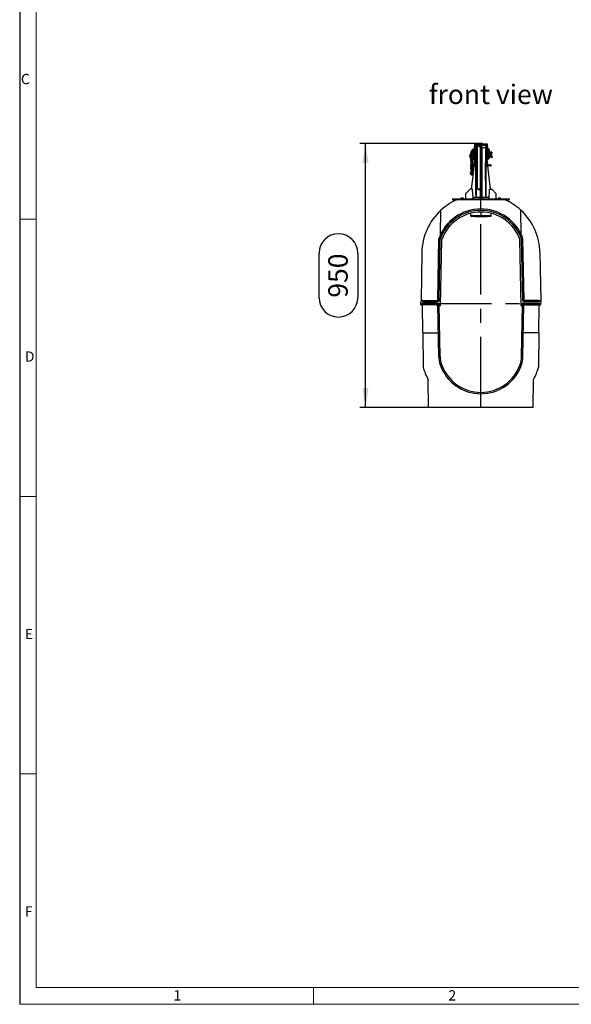
# Model space of a CAD drawing. Units: millimetres. Extents: x 140 to 8260, y 140 to 5800.
# Drawn here: x 140 to 2129, y 140 to 3688 of the extents above; entities that cross this region are included whole.
import ezdxf

# ---------------------------------------------------------------- set-up
doc = ezdxf.new("R2010")
doc.units = ezdxf.units.MM
doc.header["$LTSCALE"] = 20
doc.linetypes.add('CENTERX2', pattern=[20.32, 12.7, -2.54, 2.54, -2.54])
for name, color, linetype in [('HAURATON_CENTERLINE', 60, 'CENTERX2'), ('HAURATON_DIMENSIONING', 1, 'Continuous'), ('HAURATON_FRAME_LOGO', 1, 'Continuous'), ('HAURATON_TEXT', 40, 'Continuous')]:
    doc.layers.add(name, color=color, linetype=linetype)
doc.layers.add('HAURATON_PRODUCT_CONTOUR', color=7, linetype='Continuous', lineweight=25)
doc.styles.add('SLDTEXTSTYLE1', font='GOTHIC.TTF', dxfattribs={"width": 0.913})
doc.styles.add('SLDTEXTSTYLE2', font='ARIAL.TTF', dxfattribs={"width": 0.948})
doc.dimstyles.new('SLDDIMSTYLE0', dxfattribs={"dimtxt": 70, "dimasz": 70, "dimexe": 0, "dimexo": 0.0625, "dimgap": 17.5, "dimtad": 1, "dimdec": 0, "dimrnd": 1e-09, "dimzin": 12, "dimdsep": 46, "dimtxsty": 'SLDTEXTSTYLE2', "dimsah": 1, "dimcen": 0.09, "dimadec": 0, "dimazin": 3, "dimtfac": 1, "dimtdec": 0, "dimtofl": 0, "dimtmove": 0, "dimatfit": 3, "dimfxl": 1, "dimfrac": 2, "dimtolj": 1, "dimtzin": 12, "dimarcsym": 0})

# ---------------------------------------------------------------- blocks, each defined once
blk = doc.blocks.new('_D_11')
at = {"layer": 'HAURATON_DIMENSIONING'}
for p, q in [((1803.2, 3242.2), (1367.2, 3242.2)), ((1387.2, 2291.2), (1387.2, 3242.2)), ((1219.8, 2686.5), (1219.8, 2847)), ((1359.3, 2847), (1359.3, 2686.5)), ((1803.2, 2291.2), (1367.2, 2291.2))]:
    blk.add_line(p, q, dxfattribs=at)
for centre, start, end in [((1289.5, 2847), 0, 180), ((1289.5, 2686.5), 180, 0)]:
    blk.add_arc(centre, 69.8, start, end, dxfattribs=at)
for points in [[(1387.2, 3242.2), (1376.4, 3172.2), (1397.9, 3172.2)], [(1387.2, 2291.2), (1397.9, 2361.2), (1376.4, 2361.2)]]:
    blk.add_solid(points, dxfattribs=at)
at = {"layer": 'HAURATON_DIMENSIONING', "insert": (1253, 2686.5), "char_height": 70, "attachment_point": 1, "rotation": 90, "style": 'SLDTEXTSTYLE2'}
blk.add_mtext('950', dxfattribs=at)

msp = doc.modelspace()

# ---------------------------------------------------------------- linework, layer by layer
at = {"layer": 'HAURATON_CENTERLINE'}
for p, q in [((1803.2, 2291.2), (1803.2, 3242.2)), ((1587.2, 2665.2), (2019.2, 2665.2))]:
    msp.add_line(p, q, dxfattribs=at)
at = {"layer": 'HAURATON_FRAME_LOGO'}
msp.add_line((140, 5800), (140, 140), dxfattribs=at)
at = {"layer": 'HAURATON_FRAME_LOGO', "lineweight": 18}
for p, q in [((200, 5740), (200, 200)), ((140, 2970), (200, 2970)), ((140, 1970), (200, 1970)), ((200, 970), (140, 970)), ((200, 200), (4460, 200)), ((1200, 140), (1200, 200)), ((140, 140), (4556, 140))]:
    msp.add_line(p, q, dxfattribs=at)
at = {"layer": 'HAURATON_PRODUCT_CONTOUR'}
for p, q in [((1779.8, 3240.3), (1778.9, 3223.1)), ((1780.6, 3198.1), (1782.6, 3235.3)), ((1780.7, 3241.2), (1780.7, 3241.2)), ((1780.8, 3241.2), (1793, 3241.2)), ((1784.6, 3235.3), (1782.6, 3198.1)), ((1785.2, 3235.3), (1784.4, 3226.9)), ((1785.2, 3228.4), (1785.2, 3235.3)), ((1785.2, 3235.3), (1785.2, 3235.3)), ((1785.6, 3238.1), (1820.8, 3238.1)), ((1785.6, 3238.1), (1785.6, 3236.2)), ((1820.8, 3236.2), (1785.6, 3236.2)), ((1801.2, 3235.1), (1785.7, 3235.2)), ((1785.7, 3235.2), (1785.7, 3228.2)), ((1786.2, 3236.2), (1802, 3236.1)), ((1791.8, 3236.2), (1791.8, 3236.2)), ((1793, 3240.2), (1793, 3241.2)), ((1795.4, 3241.2), (1793, 3241.2)), ((1793, 3240.2), (1795.4, 3240.2)), ((1795.4, 3241.2), (1810.9, 3241.2)), ((1795.4, 3240.2), (1795.4, 3241.2)), ((1796.6, 3236.1), (1796.6, 3236.2)), ((1797, 3241.2), (1797.1, 3242.2)), ((1797.1, 3242.2), (1802, 3242.2)), ((1798.4, 3236.1), (1798.4, 3236.2)), ((1801.2, 3228.2), (1801.2, 3235.1)), ((1801.2, 3235.1), (1801.2, 3235.1)), ((1801.2, 3235.1), (1801.2, 3235.1)), ((1802.1, 3241.2), (1802, 3242.2)), ((1803.2, 3236.1), (1802, 3236.1)), ((1803.1, 3236.2), (1803.1, 3236.1)), ((1803.1, 3227.8), (1803.1, 3234.1)), ((1806.7, 3234.1), (1803.1, 3234.1)), ((1803.2, 3236.1), (1820.2, 3236.2)), ((1803.2, 3236.1), (1805.3, 3236.1)), ((1803.3, 3236.1), (1803.3, 3236.2)), ((1804.2, 3241.2), (1804.3, 3242.2)), ((1809.2, 3242.2), (1804.3, 3242.2)), ((1806.7, 3235.9), (1806.7, 3234.1)), ((1820.6, 3235.2), (1806.7, 3235.1)), ((1806.7, 3227.8), (1806.7, 3234.1)), ((1807.9, 3236.1), (1807.9, 3236.2)), ((1809.3, 3241.2), (1809.2, 3242.2)), ((1809.7, 3236.1), (1809.7, 3236.2)), ((1810.9, 3240.2), (1810.9, 3241.2)), ((1810.9, 3241.2), (1813.4, 3241.2)), ((1810.9, 3240.2), (1813.3, 3240.2)), ((1813.3, 3240.2), (1813.4, 3241.2)), ((1813.4, 3241.2), (1825.5, 3241.2)), ((1814.5, 3236.2), (1814.5, 3236.2)), ((1820.6, 3228.2), (1820.6, 3235.2)), ((1820.8, 3238.1), (1820.8, 3236.2)), ((1821.2, 3235.3), (1821.2, 3235.3)), ((1821.2, 3235.3), (1821.2, 3228.4)), ((1821.2, 3235.3), (1821.9, 3226.9)), ((1821.8, 3235.3), (1823.7, 3198.1)), ((1825.7, 3198.1), (1823.8, 3235.3)), ((1825.7, 3241.2), (1825.7, 3241.2)), ((1826.5, 3240.3), (1827.4, 3223.1)), ((1763.2, 3196.2), (1763, 3192.2)), ((1763.2, 3196.2), (1763.4, 3200.3)), ((1764.2, 3196.2), (1763.2, 3196.2)), ((1764.2, 3203.7), (1764.2, 3201.7)), ((1771.9, 3203.7), (1764.2, 3203.7)), ((1764.2, 3201.7), (1771.2, 3201.7)), ((1764.4, 3200.2), (1764.2, 3196.2)), ((1764.2, 3196.2), (1774.6, 3196.2)), ((1764.4, 3200.2), (1764.4, 3201.2)), ((1764.4, 3201.2), (1769.9, 3201.2)), ((1769.9, 3200.2), (1764.4, 3200.2)), ((1764.7, 3204.2), (1771.9, 3204.2)), ((1766.7, 3196.2), (1766.7, 3187.2)), ((1766.7, 3196.2), (1766.7, 3187.2)), ((1767.7, 3196.2), (1767.7, 3169.2)), ((1767.8, 3196.2), (1767.8, 3187.2)), ((1768.2, 3204.7), (1768.2, 3213.7)), ((1768.6, 3196.2), (1768.6, 3187.2)), ((1770.7, 3214.2), (1768.7, 3214.2)), ((1768.7, 3214.2), (1768.7, 3204.8)), ((1768.7, 3204.8), (1769, 3204.8)), ((1769, 3204.8), (1772, 3204.9)), ((1769.7, 3196.2), (1769.7, 3187.2)), ((1769.9, 3200.2), (1769.9, 3201.2)), ((1770.7, 3208.2), (1770.7, 3214.2)), ((1770.7, 3204.9), (1770.7, 3208.2)), ((1770.7, 3196.2), (1770.7, 3187.2)), ((1771.2, 3213.7), (1771.2, 3208.2)), ((1772.3, 3211.7), (1771.2, 3211.7)), ((1771.2, 3211.7), (1772.3, 3211.7)), ((1771.2, 3211.4), (1772.3, 3211.4)), ((1771.2, 3210.8), (1772.3, 3210.8)), ((1771.2, 3208.7), (1772.2, 3208.7)), ((1771.2, 3208.2), (1771.2, 3204.9)), ((1771.2, 3207.7), (1772.1, 3207.7)), ((1771.2, 3205.7), (1772, 3205.7)), ((1771.2, 3205.1), (1772, 3205.1)), ((1771.8, 3196.2), (1771.8, 3187.2)), ((1771.9, 3203.1), (1772.2, 3209.3)), ((1772.2, 3209.3), (1772.8, 3220.3)), ((1772.6, 3196.2), (1772.6, 3187.2)), ((1772.6, 3196.2), (1772.6, 3169.2)), ((1773.2, 3209.2), (1772.9, 3203)), ((1773.8, 3220.5), (1773.2, 3210.2)), ((1773.2, 3209.2), (1773.2, 3210.2)), ((1773.2, 3210.2), (1777.2, 3210.2)), ((1777.2, 3209.2), (1773.2, 3209.2)), ((1773.6, 3196.2), (1773.6, 3187.2)), ((1773.7, 3187.2), (1773.7, 3196.2)), ((1774.3, 3195.2), (1773.7, 3195.2)), ((1773.8, 3220.5), (1773.8, 3221.2)), ((1773.8, 3221.2), (1777.8, 3221.2)), ((1777.8, 3220.5), (1773.8, 3220.5)), ((1774.6, 3196.2), (1778.6, 3196.2)), ((1775.7, 3192), (1775.3, 3195.3)), ((1775.7, 3190.1), (1775.3, 3194.3)), ((1777.2, 3209.2), (1776.6, 3198.1)), ((1777.2, 3210.2), (1777.8, 3220.5)), ((1777.2, 3210.2), (1777.2, 3209.2)), ((1777.3, 3196.2), (1777.3, 3195.3)), ((1779.2, 3195.3), (1777.3, 3195.3)), ((1777.3, 3195.3), (1777.7, 3192)), ((1777.8, 3221.2), (1777.8, 3220.5)), ((1777.8, 3221.2), (1779.8, 3221.2)), ((1779.8, 3221.2), (1778.6, 3198.1)), ((1778.6, 3198.1), (1780.6, 3198.1)), ((1778.6, 3198.1), (1778.6, 3196.2)), ((1780.6, 3196.2), (1778.6, 3196.2)), ((1778.9, 3192), (1779.2, 3195.3)), ((1779.2, 3196.2), (1779.2, 3195.3)), ((1780.6, 3198.1), (1780.6, 3196.2)), ((1781.7, 3196.6), (1780.9, 3189.2)), ((1781.3, 3196.4), (1780.9, 3192)), ((1784.9, 3225.5), (1783.3, 3211)), ((1785.2, 3228.2), (1785.2, 3228.4)), ((1785.7, 3228.2), (1785.8, 3228.2)), ((1785.8, 3228.2), (1789.4, 3228.2)), ((1801.2, 3228.2), (1801.2, 3049.2)), ((1803.1, 3227.8), (1806.7, 3227.8)), ((1803.1, 3227.8), (1803.1, 3048.8)), ((1806.7, 3228.2), (1820.6, 3228.2)), ((1806.7, 3227.8), (1806.7, 3048.8)), ((1820.6, 3228.2), (1820.6, 3228.2)), ((1821.2, 3228.4), (1821.2, 3228.2)), ((1821.3, 3225.3), (1821.2, 3228.2)), ((1823, 3211), (1821.5, 3225.5)), ((1825.4, 3189.2), (1824.6, 3196.6)), ((1825.5, 3192), (1825, 3196.4)), ((1827.7, 3198.1), (1825.7, 3198.1)), ((1825.7, 3198.1), (1825.7, 3196.2)), ((1825.7, 3196.2), (1827.7, 3196.2)), ((1826.5, 3221.2), (1827.7, 3198.1)), ((1828.5, 3221.2), (1826.5, 3221.2)), ((1827.1, 3195.3), (1827.1, 3196.2)), ((1829, 3195.3), (1827.1, 3195.3)), ((1827.1, 3195.3), (1827.5, 3192)), ((1827.7, 3198.1), (1827.7, 3196.2)), ((1831.7, 3196.2), (1827.7, 3196.2)), ((1832.6, 3221.2), (1828.5, 3221.2)), ((1828.5, 3221.2), (1828.6, 3220.5)), ((1828.6, 3220.5), (1832.6, 3220.5)), ((1829.1, 3210.2), (1828.6, 3220.5)), ((1828.7, 3192), (1829, 3195.3)), ((1829, 3195.3), (1829, 3196.2)), ((1833.2, 3210.2), (1829.1, 3210.2)), ((1829.1, 3210.2), (1829.2, 3209.2)), ((1829.2, 3209.2), (1833.2, 3209.2)), ((1829.2, 3209.2), (1829.7, 3198.1)), ((1830.6, 3190.1), (1831.1, 3194.3)), ((1831, 3195.3), (1830.7, 3192)), ((1842.2, 3196.2), (1831.7, 3196.2)), ((1832.1, 3195.2), (1834.2, 3195.2)), ((1832.6, 3220.5), (1832.6, 3221.2)), ((1832.6, 3220.5), (1833.1, 3210.2)), ((1833.2, 3209.2), (1833.2, 3210.2)), ((1833.2, 3209.2), (1833.5, 3203)), ((1834.2, 3195.2), (1833.5, 3188.9)), ((1834.2, 3209.3), (1833.6, 3220.3)), ((1834.2, 3211.7), (1834, 3211.7)), ((1834, 3211.7), (1834.2, 3211.7)), ((1834, 3211.4), (1834.2, 3211.4)), ((1834.1, 3210.8), (1834.2, 3210.8)), ((1842.7, 3210.8), (1834.2, 3211.7)), ((1834.2, 3211.7), (1834.2, 3211.7)), ((1834.2, 3210.8), (1834.2, 3211.4)), ((1834.5, 3203.1), (1834.2, 3209.3)), ((1834.2, 3208.8), (1842.9, 3208.8)), ((1834.2, 3207.7), (1842.9, 3207.7)), ((1834.4, 3204.9), (1837.3, 3204.8)), ((1839.2, 3202.9), (1834.5, 3203)), ((1834.9, 3202.2), (1834.9, 3202)), ((1835, 3202.2), (1834.9, 3202.2)), ((1835, 3202.2), (1835, 3201.9)), ((1838.5, 3202.2), (1835, 3202.2)), ((1835.2, 3207.7), (1835.2, 3208.7)), ((1839.5, 3208.7), (1835.2, 3208.7)), ((1839.5, 3207.7), (1835.2, 3207.7)), ((1835.4, 3204.9), (1842.7, 3205.7)), ((1836.5, 3200.2), (1836.5, 3201.2)), ((1841.9, 3201.2), (1836.5, 3201.2)), ((1836.5, 3200.2), (1841.9, 3200.2)), ((1837.3, 3204.8), (1837.6, 3204.8)), ((1838.2, 3195.1), (1838.2, 3196.2)), ((1838.5, 3202.2), (1838.5, 3201.2)), ((1838.5, 3202.2), (1838.5, 3201.2)), ((1839.3, 3201.7), (1838.5, 3201.7)), ((1838.6, 3201.7), (1838.6, 3201.2)), ((1839.2, 3202.9), (1839.3, 3201.7)), ((1839.6, 3202.9), (1839.2, 3202.9)), ((1839.3, 3201.7), (1839.6, 3201.7)), ((1839.5, 3207.7), (1839.5, 3208.7)), ((1842, 3208.7), (1839.5, 3208.7)), ((1842, 3207.7), (1839.5, 3207.7)), ((1839.6, 3201.7), (1839.6, 3202.9)), ((1841.9, 3200.2), (1841.9, 3201.2)), ((1841.9, 3200.2), (1842.2, 3196.2)), ((1842.2, 3196.2), (1843.2, 3196.2)), ((1842.7, 3210.7), (1842.7, 3210.8)), ((1842.7, 3209), (1842.7, 3210.7)), ((1842.7, 3205.8), (1842.7, 3207.5)), ((1842.7, 3205.7), (1842.7, 3205.7)), ((1842.9, 3207.7), (1842.9, 3208.8)), ((1842.9, 3208.8), (1842.9, 3208.8)), ((1842.9, 3207.7), (1842.9, 3207.7)), ((1843.2, 3196.2), (1842.9, 3200.3)), ((1843.2, 3210.3), (1843.2, 3208.2)), ((1843.2, 3208.2), (1843.2, 3206.2)), ((1843.2, 3196.2), (1843.4, 3192.2)), ((1763, 3192.2), (1765.1, 3192.2)), ((1767.4, 3164.8), (1765.7, 3164.7)), ((1765.7, 3164.7), (1765.7, 3161.7)), ((1765.7, 3161.7), (1767.3, 3161.7)), ((1766.7, 3187.2), (1767.7, 3169.2)), ((1766.7, 3187.2), (1766.7, 3187.2)), ((1767.7, 3169.2), (1766.7, 3151.2)), ((1767.7, 3169.2), (1769.7, 3169.2)), ((1767.7, 3169.2), (1767.7, 3139.2)), ((1767.7, 3169.2), (1767.7, 3169.2)), ((1767.8, 3187.2), (1768.6, 3187.2)), ((1769.7, 3187.2), (1770.7, 3187.2)), ((1769.7, 3187.2), (1769.7, 3169.2)), ((1769.7, 3169.2), (1769.7, 3151.2)), ((1769.7, 3169.2), (1770.7, 3169.2)), ((1770.7, 3169.2), (1770.7, 3187.2)), ((1770.7, 3151.2), (1770.7, 3169.2)), ((1770.7, 3169.2), (1772.6, 3169.2)), ((1771.8, 3187.2), (1772.6, 3187.2)), ((1772.6, 3169.2), (1772.6, 3139.2)), ((1772.6, 3169.2), (1772.7, 3169.2)), ((1772.7, 3169.2), (1773.7, 3187.2)), ((1773.7, 3151.2), (1772.7, 3169.2)), ((1772.9, 3164.9), (1779.2, 3165.1)), ((1779.1, 3161.4), (1773.1, 3161.5)), ((1773.6, 3187.2), (1773.7, 3187.2)), ((1777.9, 3161.4), (1775.1, 3135.9)), ((1775.8, 3186.2), (1782.4, 3186.2)), ((1782.6, 3189.2), (1776.7, 3189.2)), ((1777.7, 3192), (1778.9, 3192)), ((1777.7, 3190.2), (1777.7, 3192)), ((1778.9, 3190.2), (1777.7, 3190.2)), ((1780.6, 3186.2), (1778.3, 3165.1)), ((1778.9, 3190.2), (1778.9, 3192)), ((1779.2, 3165.1), (1779.1, 3161.4)), ((1781.2, 3161.3), (1779.1, 3161.4)), ((1781.3, 3165.2), (1779.2, 3165.1)), ((1782.4, 3186.2), (1782.6, 3189.2)), ((1823.9, 3186.2), (1823.8, 3189.2)), ((1823.8, 3189.2), (1829.6, 3189.2)), ((1830.5, 3186.2), (1823.9, 3186.2)), ((1825.1, 3165.2), (1827.1, 3165.1)), ((1825.2, 3161.3), (1827.2, 3161.4)), ((1828.1, 3165.1), (1825.7, 3186.2)), ((1827.2, 3161.4), (1827.1, 3165.1)), ((1827.1, 3165.1), (1837, 3164.8)), ((1837.1, 3161.7), (1827.2, 3161.4)), ((1827.5, 3192), (1828.7, 3192)), ((1827.5, 3190.2), (1827.5, 3192)), ((1828.7, 3190.2), (1827.5, 3190.2)), ((1837.6, 3077.3), (1828.4, 3161.4)), ((1828.7, 3190.2), (1828.7, 3192)), ((1837, 3164.8), (1837.1, 3161.7)), ((1840.6, 3164.7), (1837, 3164.8)), ((1837.1, 3161.7), (1840.7, 3161.7)), ((1840.7, 3161.7), (1840.6, 3164.7)), ((1843.4, 3192.2), (1841.2, 3192.2)), ((1764.2, 3137.2), (1765, 3137.2)), ((1766.7, 3151.2), (1766.7, 3139.2)), ((1766.7, 3151.2), (1766.7, 3151.2)), ((1766.7, 3151.2), (1766.7, 3139.2)), ((1766.7, 3139.2), (1766.7, 3139.2)), ((1767.7, 3139.2), (1766.7, 3139.2)), ((1767.7, 3139.2), (1767.7, 3129.5)), ((1767.7, 3139.2), (1767.7, 3139.2)), ((1767.7, 3130.6), (1767.7, 3129.5)), ((1767.7, 3129.7), (1769.6, 3129.7)), ((1767.7, 3129.5), (1767.7, 3129.5)), ((1767.7, 3129.5), (1767.7, 3129.5)), ((1767.8, 3151.2), (1768.6, 3151.2)), ((1767.8, 3151.2), (1767.8, 3138.2)), ((1767.8, 3138.2), (1768.6, 3138.2)), ((1772.2, 3129.2), (1768.1, 3129.2)), ((1768.6, 3151.2), (1768.6, 3138.2)), ((1774.9, 3133.8), (1768.7, 3077.3)), ((1769.7, 3151.2), (1770.7, 3151.2)), ((1769.7, 3151.2), (1769.7, 3138.2)), ((1769.7, 3138.2), (1769.7, 3129.7)), ((1769.7, 3138.2), (1770.7, 3138.2)), ((1769.7, 3129.7), (1770.7, 3129.7)), ((1769.7, 3129.7), (1769.7, 3129.5)), ((1770.7, 3151.2), (1770.7, 3138.2)), ((1770.7, 3129.7), (1770.7, 3138.2)), ((1770.7, 3129.7), (1772.6, 3129.7)), ((1770.7, 3129.5), (1770.7, 3129.7)), ((1771.8, 3151.2), (1772.6, 3151.2)), ((1771.8, 3151.2), (1771.8, 3138.2)), ((1771.8, 3138.2), (1772.6, 3138.2)), ((1772.6, 3151.2), (1772.6, 3138.2)), ((1772.6, 3139.2), (1772.6, 3139.2)), ((1772.6, 3129.5), (1772.6, 3139.2)), ((1773.6, 3139.2), (1772.6, 3139.2)), ((1772.6, 3129.5), (1772.6, 3129.5)), ((1772.7, 3129.5), (1772.6, 3129.5)), ((1772.7, 3129.5), (1772.7, 3130.6)), ((1773.6, 3151.2), (1773.6, 3139.2)), ((1773.6, 3151.2), (1773.7, 3151.2)), ((1773.7, 3139.2), (1773.6, 3139.2)), ((1773.7, 3139.2), (1773.7, 3151.2)), ((1776.2, 3137.2), (1775.4, 3137.2)), ((1764.2, 3077.2), (1748.2, 3061.2)), ((1748.2, 3061.2), (1748.2, 3043.1)), ((1772.5, 3077.4), (1764.2, 3077.2)), ((1789.8, 3079.2), (1801.2, 3079.1)), ((1833.8, 3077.4), (1842.2, 3077.2)), ((1858.2, 3061.2), (1842.2, 3077.2)), ((1858.2, 3043.1), (1858.2, 3061.2)), ((1701.2, 3042.2), (1709.8, 3042.4)), ((1701.2, 3042.2), (1701.2, 3039.2)), ((1701.2, 3039.2), (1709.8, 3039.2)), ((1709.8, 3042.4), (1799.7, 3044)), ((1709.8, 3042.4), (1709.8, 3039.2)), ((1709.8, 3039.2), (1715.4, 3039.2)), ((1890.9, 3039.2), (1715.4, 3039.2)), ((1731, 3045.2), (1731, 3044.8)), ((1740.3, 3045.2), (1731, 3045.2)), ((1731, 3044.8), (1733.1, 3042.8)), ((1740.3, 3044.8), (1731, 3044.8)), ((1738.4, 3042.9), (1740.3, 3044.8)), ((1740.3, 3044.8), (1740.3, 3045.2)), ((1773.7, 3049.2), (1774.7, 3049.2)), ((1773.7, 3049.2), (1773.7, 3043.5)), ((1785.7, 3049.2), (1801.2, 3049.2)), ((1799.7, 3044), (1799.7, 3039.2)), ((1799.7, 3044), (1803.2, 3044)), ((1800.2, 3039.3), (1800.2, 3043)), ((1800.2, 3043), (1803.2, 3043)), ((1800.2, 3039.3), (1803.2, 3039.2)), ((1801.2, 3049.2), (1801.2, 3044)), ((1806.7, 3048.8), (1803.1, 3048.8)), ((1803.1, 3048.8), (1803.1, 3044)), ((1803.2, 3044), (1806.7, 3044.1)), ((1803.2, 3044), (1896.6, 3042.4)), ((1803.2, 3044), (1803.2, 3043)), ((1803.2, 3039.2), (1803.2, 3043)), ((1806.7, 3049.2), (1820.7, 3049.2)), ((1806.7, 3048.8), (1806.7, 3044.1)), ((1831.7, 3049.2), (1832.6, 3049.2)), ((1832.6, 3043.5), (1832.6, 3049.2)), ((1866, 3045.2), (1866, 3044.8)), ((1875.3, 3045.2), (1866, 3045.2)), ((1866, 3044.8), (1868, 3042.9)), ((1875.3, 3044.8), (1866, 3044.8)), ((1873.3, 3042.8), (1875.3, 3044.8)), ((1875.3, 3044.8), (1875.3, 3045.2)), ((1890.9, 3039.2), (1896.6, 3039.2)), ((1896.6, 3042.4), (1896.6, 3039.2)), ((1896.6, 3042.4), (1905.2, 3042.2)), ((1896.6, 3039.2), (1905.2, 3039.2)), ((1905.2, 3042.2), (1905.2, 3039.2)), ((1657.5, 2913.8), (1659, 3002)), ((1765.9, 2990.5), (1765.9, 2982.2)), ((1765.9, 2982.2), (1766.6, 2979.9)), ((1765.9, 2982.2), (1840.4, 2982.2)), ((1803.2, 2995.2), (1803.2, 2982.2)), ((1803.2, 2982.2), (1803.2, 2979.2)), ((1839.8, 2979.9), (1840.4, 2982.2)), ((1840.4, 2982.2), (1840.4, 2990.5)), ((1948.8, 2913.8), (1947.3, 3002)), ((1647.4, 2676.2), (1651.2, 2898.5)), ((1652.4, 2676.2), (1656.2, 2897.6)), ((1658, 2657.2), (1662.2, 2896.5)), ((1948.3, 2657.2), (1944.1, 2896.5)), ((1954, 2676.2), (1950.1, 2897.6)), ((1959, 2676.2), (1955.1, 2898.5)), ((1590.3, 2849), (1587.3, 2676.2)), ((2016.1, 2849), (2019.1, 2676.2)), ((1587.3, 2676.2), (1587.2, 2670.2)), ((1587.2, 2660.2), (1587.2, 2670.2)), ((1593.2, 2676.2), (1587.3, 2676.2)), ((1591, 2663), (1591.2, 2665.2)), ((1591.2, 2665.2), (1654.2, 2665.2)), ((1593.2, 2676.2), (1593.2, 2671.2)), ((1593.2, 2676.2), (1647.4, 2676.2)), ((1593.2, 2671.2), (1647.4, 2671.2)), ((1593.2, 2665.2), (1593.2, 2660.2)), ((1642.3, 2665.2), (1593.2, 2665.2)), ((1642.3, 2660.2), (1642.3, 2665.2)), ((1643.3, 2665.2), (1643.3, 2660.2)), ((1647.3, 2665.2), (1647.3, 2660.2)), ((1648.3, 2665.2), (1648.3, 2660.2)), ((1649.2, 2665.2), (1648.3, 2665.2)), ((1656.5, 2474), (1653.2, 2661.3)), ((1654.9, 2657.2), (1654.2, 2665.2)), ((1949.8, 2474), (1953.1, 2661.3)), ((1951.5, 2657.2), (1952.2, 2665.2)), ((2015.2, 2665.2), (1952.2, 2665.2)), ((1957.1, 2665.2), (1958.1, 2665.2)), ((1958.1, 2665.2), (1958.1, 2660.2)), ((2013.2, 2676.2), (1959, 2676.2)), ((2013.2, 2671.2), (1959, 2671.2)), ((1959.1, 2665.2), (1959.1, 2660.2)), ((1963.1, 2665.2), (1963.1, 2660.2)), ((1964.1, 2660.2), (1964.1, 2665.2)), ((1964.1, 2665.2), (2013.2, 2665.2)), ((2013.2, 2676.2), (2013.2, 2671.2)), ((2013.2, 2676.2), (2019.1, 2676.2)), ((2013.2, 2665.2), (2013.2, 2660.2)), ((2015.4, 2663), (2015.2, 2665.2)), ((2019.1, 2676.2), (2019.2, 2670.2)), ((2019.2, 2660.2), (2019.2, 2670.2)), ((1587.2, 2660.2), (1588, 2660.2)), ((1642.3, 2660.2), (1593.2, 2660.2)), ((1594, 2560.2), (1593.2, 2660.2)), ((1642.3, 2660.2), (1643.3, 2660.2)), ((1643.3, 2660.2), (1647.3, 2660.2)), ((1647.3, 2660.2), (1648.3, 2660.2)), ((1651.5, 2473.9), (1648.3, 2660.2)), ((1658, 2657.2), (1654.9, 2657.2)), ((1948.3, 2657.2), (1951.5, 2657.2)), ((1954.8, 2473.9), (1958.1, 2660.2)), ((1959.1, 2660.2), (1958.1, 2660.2)), ((1963.1, 2660.2), (1959.1, 2660.2)), ((1964.1, 2660.2), (1963.1, 2660.2)), ((1964.1, 2660.2), (2013.2, 2660.2)), ((2012.3, 2560.2), (2013.2, 2660.2)), ((2019.2, 2660.2), (2018.4, 2660.2)), ((1594, 2560.2), (1595.1, 2436)), ((1594, 2560.2), (1650, 2560.2)), ((2012.3, 2560.2), (1956.3, 2560.2)), ((2012.3, 2560.2), (2011.2, 2436)), ((1614.2, 2291.2), (1613.3, 2391.2)), ((1992.2, 2291.2), (1993, 2391.2)), ((1992.2, 2291.2), (1614.2, 2291.2))]:
    msp.add_line(p, q, dxfattribs=at)
at = {"layer": 'HAURATON_PRODUCT_CONTOUR', "flags": 128}
for points in [[(1786.2, 3236.2), (1786.1, 3236.2), (1786, 3236.2), (1785.9, 3236.1), (1785.9, 3235.9), (1785.8, 3235.8), (1785.8, 3235.6), (1785.7, 3235.4), (1785.7, 3235.2)], [(1785.7, 3235.2), (1785.7, 3235.2), (1785.7, 3235.2)], [(1820.6, 3235.2), (1820.6, 3235.4), (1820.6, 3235.6), (1820.5, 3235.8), (1820.5, 3235.9), (1820.4, 3236.1), (1820.3, 3236.2), (1820.3, 3236.2), (1820.2, 3236.2)], [(1821.2, 3235.3), (1821.2, 3235.3), (1821, 3235.3), (1820.8, 3235.3), (1820.7, 3235.3), (1820.6, 3235.2), (1820.6, 3235.2)], [(1820.6, 3235.2), (1820.6, 3235.2), (1820.6, 3235.2)], [(1785.2, 3228.2), (1785.1, 3226.8), (1785.1, 3225.3)], [(1785.7, 3228.2), (1785.6, 3228.3), (1785.3, 3228.3), (1785.2, 3228.4), (1785.2, 3228.4), (1785.2, 3228.4), (1785.2, 3228.4), (1785.2, 3228.4), (1785.2, 3228.4)], [(1785.7, 3049.2), (1785.7, 3049.3), (1785.6, 3062.8), (1785.5, 3067.2), (1785.3, 3138.9), (1785.2, 3210.6), (1785.2, 3228.2)], [(1785.8, 3228.2), (1785.8, 3191.6), (1785.8, 3138.7), (1785.7, 3067.1), (1785.7, 3057.9), (1785.7, 3049.3), (1785.7, 3049.2)], [(1789.4, 3228.2), (1789.6, 3154.8), (1789.8, 3079.2)], [(1820.7, 3049.2), (1820.7, 3049.3), (1820.6, 3076.4), (1820.5, 3138.7), (1820.6, 3210.2), (1820.6, 3228.2)], [(1821.2, 3228.4), (1821.2, 3228.4), (1821.2, 3228.4), (1821.2, 3228.4), (1821.2, 3228.4), (1821.2, 3228.4), (1821.2, 3228.4), (1821.1, 3228.3), (1820.9, 3228.3), (1820.6, 3228.2)], [(1821.2, 3228.2), (1821.1, 3190.9), (1821.1, 3138.9), (1820.8, 3067.2), (1820.7, 3057.9), (1820.7, 3050.1), (1820.7, 3049.5), (1820.7, 3049.3), (1820.7, 3049.2)], [(1834.2, 3211.7), (1835.3, 3211.6), (1841.3, 3210.9), (1842.7, 3210.7)], [(1842.7, 3210.7), (1838.2, 3211.1), (1834.2, 3211.4)], [(1842.7, 3205.8), (1838.2, 3205.4), (1834.4, 3205.1)], [(1834.4, 3204.8), (1835.3, 3204.9), (1841.3, 3205.6), (1842.7, 3205.7)], [(1842.9, 3210.7), (1842.8, 3210.7), (1842.7, 3210.7)], [(1842.7, 3210.7), (1842.8, 3210.7), (1842.9, 3210.7)], [(1842.7, 3205.7), (1842.8, 3205.8), (1842.9, 3205.8)], [(1842.9, 3205.8), (1842.8, 3205.8), (1842.7, 3205.8)], [(1767.7, 3169.2), (1766.8, 3186.1), (1766.7, 3187.2)], [(1766.7, 3151.2), (1767.7, 3168.1), (1767.7, 3169.2)], [(1767.7, 3169.2), (1767.7, 3169.4), (1767.7, 3172.5), (1767.7, 3178.6), (1767.8, 3184.7), (1767.8, 3187.2)], [(1767.8, 3151.2), (1767.7, 3163.6), (1767.7, 3167.5), (1767.7, 3169.2)], [(1769.7, 3169.2), (1769.4, 3174), (1768.6, 3187.2)], [(1768.6, 3151.2), (1769, 3157.9), (1769.7, 3169.2)], [(1771.8, 3187.2), (1771.4, 3180.6), (1770.7, 3169.2)], [(1770.7, 3169.2), (1771, 3164.5), (1771.8, 3151.2)], [(1772.6, 3169.2), (1772.6, 3169.4), (1772.6, 3172.5), (1772.6, 3178.6), (1772.6, 3184.7), (1772.6, 3187.2)], [(1773.6, 3187.2), (1773.6, 3186.1), (1773.2, 3179.6), (1772.6, 3169.2)], [(1772.6, 3151.2), (1772.6, 3163.6), (1772.6, 3167.5), (1772.6, 3169.2)], [(1772.6, 3169.2), (1772.7, 3168.1), (1773, 3163.2), (1773.6, 3151.2)], [(1781.3, 3165.2), (1781.3, 3164.7), (1781.2, 3161.7), (1781.2, 3161.3)], [(1825.2, 3161.3), (1825.2, 3161.7), (1825.1, 3164.7), (1825.1, 3165.2)], [(1767.7, 3129.7), (1767.7, 3130.1), (1767.7, 3134), (1767.8, 3138.2)], [(1769.6, 3129.7), (1769, 3134.2), (1768.6, 3138.2)], [(1769.7, 3129.5), (1769.6, 3129.6), (1769.6, 3129.7)], [(1771.8, 3138.2), (1771, 3132), (1770.7, 3129.7)], [(1770.7, 3129.7), (1770.7, 3129.6), (1770.7, 3129.5)], [(1772.6, 3129.7), (1772.6, 3130.1), (1772.6, 3134), (1772.6, 3138.2)], [(1774.7, 3049.2), (1775.7, 3049.2), (1780.3, 3049.2), (1785.7, 3049.2)], [(1820.7, 3049.2), (1825.9, 3049.2), (1830.7, 3049.2), (1831.7, 3049.2)], [(1766.6, 2979.9), (1766.7, 2979.9), (1767.3, 2979.9), (1768.1, 2979.9), (1769.3, 2979.8), (1770.9, 2979.8), (1772.7, 2979.8), (1774.9, 2979.7), (1777.3, 2979.7), (1780, 2979.6), (1782.8, 2979.6), (1785.9, 2979.5), (1789.2, 2979.5), (1792.6, 2979.4), (1796, 2979.4), (1799.6, 2979.3), (1803.2, 2979.2), (1806.8, 2979.3), (1810.3, 2979.4), (1813.8, 2979.4), (1817.2, 2979.5), (1820.4, 2979.5), (1823.5, 2979.6), (1826.4, 2979.6), (1829.1, 2979.7), (1831.5, 2979.7), (1833.6, 2979.8), (1835.5, 2979.8), (1837, 2979.8), (1838.2, 2979.9), (1839.1, 2979.9), (1839.6, 2979.9), (1839.8, 2979.9)]]:
    msp.add_lwpolyline(points, dxfattribs=at)
at = {"layer": 'HAURATON_PRODUCT_CONTOUR'}
for centre, radius, start, end in [((1780.8, 3240.2), 1, 90, 177), ((1785.6, 3235.1), 3, 90, 177), ((1783.6, 3244.9), 9.62, 264.0433, 275.9567), ((1786.2, 3228.2), 2, 140.189, 177), ((1784.8, 3230.7), 1.5, 85.4392, 104.4527), ((1785.6, 3235.2), 1, 90, 177), ((1785.6, 3235.2), 0.999, 90.0327, 176.8929), ((1786.2, 3235.2), 1, 89.5, 174.5211), ((1785.7, 3237), 1.8, 251.7676, 269.8842), ((1793.6, 3235.2), 1, 67.3521, 90), ((1801.4, 3235.2), 1, 90, 120.3889), ((1802.2, 3235.1), 1, 89.5133, 179.9955), ((1842.8, 3313.7), 88.9, 242.1173, 243.5407), ((1863.1, 3263.9), 67, 204.5181, 206.4208), ((1804.9, 3235.2), 1, 59.6111, 90), ((1812.7, 3235.2), 1, 90, 112.6479), ((1820.2, 3235.2), 1, 5.4789, 90.5), ((1820.8, 3235.1), 3, 3, 90), ((1820.8, 3235.2), 1, 3, 90), ((1820.8, 3235.2), 0.999, 3.1071, 89.9673), ((1821.6, 3230.7), 1.5, 75.5473, 94.5608), ((1820.1, 3228.2), 2, 3, 39.811), ((1822.8, 3244.9), 9.62, 264.0433, 275.9567), ((1825.5, 3240.2), 1, 3, 90), ((1764.4, 3200.2), 1, 90, 177), ((1764.4, 3205), 4.85, 258.0705, 269.9622), ((1764.7, 3203.7), 0.5, 90, 180), ((1764.7, 3201.7), 0.5, 180, 270), ((1768.7, 3202.8), 2, 91.5, 134.7599), ((1769.1, 3202.8), 2, 91.5076, 135.1616), ((1768.7, 3213.7), 0.5, 90, 180), ((1769.9, 3203.2), 2, 270, 357), ((1769.9, 3203.2), 3, 270, 357), ((1770.7, 3213.7), 0.5, 0, 90), ((1772.9, 3207.9), 4.85, 258.0705, 269.9622), ((1773.2, 3209.2), 1, 90, 177), ((1773.2, 3214), 4.85, 258.0705, 269.9622), ((1773.8, 3220.2), 1, 90, 177), ((1773.5, 3219.4), 1.17, 75.7737, 127.5908), ((1774.3, 3195.2), 1, 6, 90), ((1774.3, 3194.2), 1, 6, 90), ((1774.6, 3198.2), 2, 270, 357), ((1776.9, 3223.2), 2, 270, 357), ((1781.7, 3195.6), 2.35, 163.0469, 184.9531), ((1781.6, 3207.7), 9.62, 264.0433, 275.9567), ((1780.6, 3198.2), 2, 270, 357), ((1785.5, 3214.2), 2, 149.9566, 177), ((1784, 3217), 1.22, 87.3475, 105.185), ((1786.4, 3226.7), 2, 175, 226.5375), ((1802.7, 3230.4), 2.63, 235.1947, 280.176), ((1819.9, 3226.7), 2, 313.4625, 5), ((1822.4, 3217), 1.22, 74.815, 92.6525), ((1820.9, 3214.2), 2, 3, 30.0434), ((1824.7, 3207.7), 9.62, 264.0433, 275.9567), ((1825.7, 3198.2), 2, 183, 270), ((1824.6, 3195.6), 2.35, 355.0469, 16.9531), ((1829.4, 3223.2), 2, 183, 270), ((1831.7, 3198.2), 2, 183, 270), ((1832, 3195.2), 1, 90, 174), ((1832.1, 3194.2), 1, 90, 174), ((1832.6, 3220.2), 1, 3, 90), ((1832.9, 3219.4), 1.17, 52.4092, 104.2263), ((1833.2, 3209.2), 1, 3, 90), ((1833.2, 3214), 4.85, 270.0378, 281.9295), ((1833.5, 3207.9), 4.85, 270.0378, 281.9295), ((1836.5, 3203.2), 3, 183, 270), ((1829.9, 3169.8), 41.2, 71.9359, 84.117), ((1829.9, 3246.7), 41.2, 275.883, 288.0641), ((1836.5, 3203.2), 2, 183, 270), ((1837.3, 3202.8), 2, 1.4621, 88.4699), ((1837.6, 3202.8), 2, 2.178, 88.5), ((1841.2, 3195.2), 3, 183, 270), ((1842.4, 3208.2), 0.617, 125.8293, 234.1707), ((1841.9, 3200.2), 1, 3, 90), ((1841.9, 3205), 4.85, 270.0378, 281.9295), ((1842.7, 3210.3), 0.5, 0, 83.6598), ((1842.6, 3208.7), 0.336, 15.8819, 61.1711), ((1842.6, 3207.8), 0.336, 298.8289, 344.1181), ((1842.7, 3206.2), 0.5, 276.3402, 0), ((1765.1, 3195.2), 3, 270, 300.8868), ((1775.8, 3189.2), 3, 224.5881, 270), ((1776.7, 3196.9), 4.92, 258.3371, 281.6629), ((1777.7, 3192.2), 2, 186, 270), ((1776.7, 3190.2), 1, 186, 270), ((1779.9, 3196.9), 4.92, 258.3371, 281.6629), ((1778.9, 3192.2), 2, 270, 354), ((1826.5, 3196.9), 4.92, 258.3371, 281.6629), ((1827.5, 3192.2), 2, 186, 270), ((1829.7, 3196.9), 4.92, 258.3371, 281.6629), ((1828.7, 3192.2), 2, 270, 354), ((1829.6, 3190.2), 1, 270, 354), ((1830.5, 3189.2), 3, 270, 354), ((1769.8, 3137.2), 5.61, 180, 231.282), ((1769.8, 3137.2), 4.81, 180, 213.7954), ((1763.8, 3129.7), 4, 9.0222, 51.282), ((1763, 3129.7), 4.73, 357.7692, 359.719), ((1768.1, 3129.7), 0.5, 206.4861, 270), ((1772.2, 3129.7), 0.5, 270, 333.5139), ((1776.6, 3129.7), 4, 128.718, 170.9778), ((1777.3, 3129.7), 4.73, 180.281, 182.2308), ((1770.6, 3137.2), 5.61, 308.718, 0), ((1770.6, 3137.2), 4.81, 326.2046, 0), ((1958, 3071.1), 185.6, 178.0436, 186.7508), ((1803.3, 3095.1), 20.9, 229.5466, 264.0804), ((1659.6, 3070.6), 174.4, 352.9692, 2.2364), ((1803.2, 2845.2), 212.9, 114.3324, 132.602), ((1802.7, 3051.6), 2.8, 236.6613, 278.7131), ((1803.2, 2845.2), 212.9, 47.398, 65.6676), ((1803.2, 2845.2), 212.9, 132.602, 179), ((1803.2, 2845.2), 161, 19.3263, 160.6737), ((1803.2, 2845.2), 156, 19.6202, 160.3798), ((1803.2, 2845.2), 150, 19.9923, 160.0077), ((1803.2, 2845.2), 212.9, 1, 47.398), ((1588, 2663.2), 3, 270, 355), ((1647.4, 2676.2), 5, 270, 359), ((1649.2, 2661.2), 4, 1, 90), ((1957.1, 2661.2), 4, 90, 179), ((1959, 2676.2), 5, 181, 270), ((2018.4, 2663.2), 3, 185, 270), ((1746.5, 2475.5), 95, 181, 199.1635), ((1746.5, 2475.5), 90, 181, 199.1635), ((1859.8, 2475.5), 90, 340.8365, 359), ((1859.8, 2475.5), 95, 340.8365, 359), ((1803.7, 2494.6), 216.7, 195.6968, 208.4953), ((1803.2, 2495.2), 155, 199.1635, 340.8365), ((1803.2, 2495.2), 150, 199.1635, 340.8365), ((1802.6, 2494.6), 216.7, 331.5047, 344.3032)]:
    msp.add_arc(centre, radius, start, end, dxfattribs=at)
for centre, major_axis, ratio, start_param, end_param in [((1786.6, 3235.2), (2, -0.05), 0.026114, 3.091287, 3.140908), ((1786.5, 3234.2), (1.95, -1.05), 0.041604, 2.371176, 3.111726), ((1786.5, 3234.2), (-0.95, 2), 0.020278, 5.884988, 6.273571), ((1803.2, 3144.2), (-1, 89), 0.449514, 0.026037, 0.328362), ((1793.3, 3211.4), (-1.3, 24.8), 0.104528, 6.207584, 6.277677), ((1805.3, 3234.1), (3.43, -0.05), 0.58327, 1.166987, 1.566833), ((1813.1, 3211.4), (1.3, 24.8), 0.104528, 0.005508, 0.075601), ((1819.8, 3234.2), (0.95, 2), 0.020278, 0.009614, 0.391651), ((1819.8, 3234.2), (1.95, 1.05), 0.041604, 0.029867, 0.770416), ((1819.8, 3235.2), (2, 0.05), 0.026114, 0.000685, 0.050306), ((1777.4, 3195.2), (2.02, -0.11), 0.050717, 1.58974, 3.149609), ((1778.6, 3198.2), (2.01, 0.11), 0.051695, 3.13616, 4.704217), ((1779.2, 3195.2), (2.02, 0.11), 0.050717, 1.45806, 1.551853), ((1779.5, 3198.2), (0.3, 2.88), 0.690599, 3.246312, 4.025699), ((1826.8, 3198.2), (-0.3, 2.88), 0.690599, 2.257486, 3.036873), ((1827.2, 3195.2), (2.02, -0.11), 0.050717, 1.58974, 1.683533), ((1827.7, 3198.2), (2.01, -0.11), 0.051695, 4.720561, 6.288618), ((1829, 3195.2), (2.02, 0.11), 0.050717, 6.275168, 7.835038)]:
    msp.add_ellipse(centre, major_axis=major_axis, ratio=ratio, start_param=start_param, end_param=end_param, dxfattribs=at)

# ---------------------------------------------------------------- texts
at = {"layer": 'HAURATON_FRAME_LOGO', "char_height": 37, "attachment_point": 1, "style": 'SLDTEXTSTYLE1'}
for s, insert in [('C', (144.5, 3492.9)), ('D', (158.6, 2492.9)), ('E', (158.6, 1492.9)), ('F', (158.6, 492.9)), ('1', (694.3, 190.7)), ('2', (1686, 190.7))]:
    msp.add_mtext(s, dxfattribs=dict(at, insert=insert))
at = {"layer": 'HAURATON_TEXT', "insert": (1615.9, 3454.2), "char_height": 70, "attachment_point": 1, "style": 'SLDTEXTSTYLE2'}
msp.add_mtext('front view', dxfattribs=at)

# ---------------------------------------------------------------- dimensions: what is measured, and where the dimension line sits
at = {"layer": 'HAURATON_DIMENSIONING'}
dim = msp.add_linear_dim(base=(1387.2, 3242.2), p1=(1803.2, 2291.2), p2=(1803.2, 3242.2), angle=90, dimstyle='SLDDIMSTYLE0', dxfattribs=at)
dim.commit()
dim.dimension.update_dxf_attribs({"geometry": '_D_11', "text_midpoint": (1387.2, 2766.7), "dimtype": 160})

doc.saveas('drawing.dxf')
